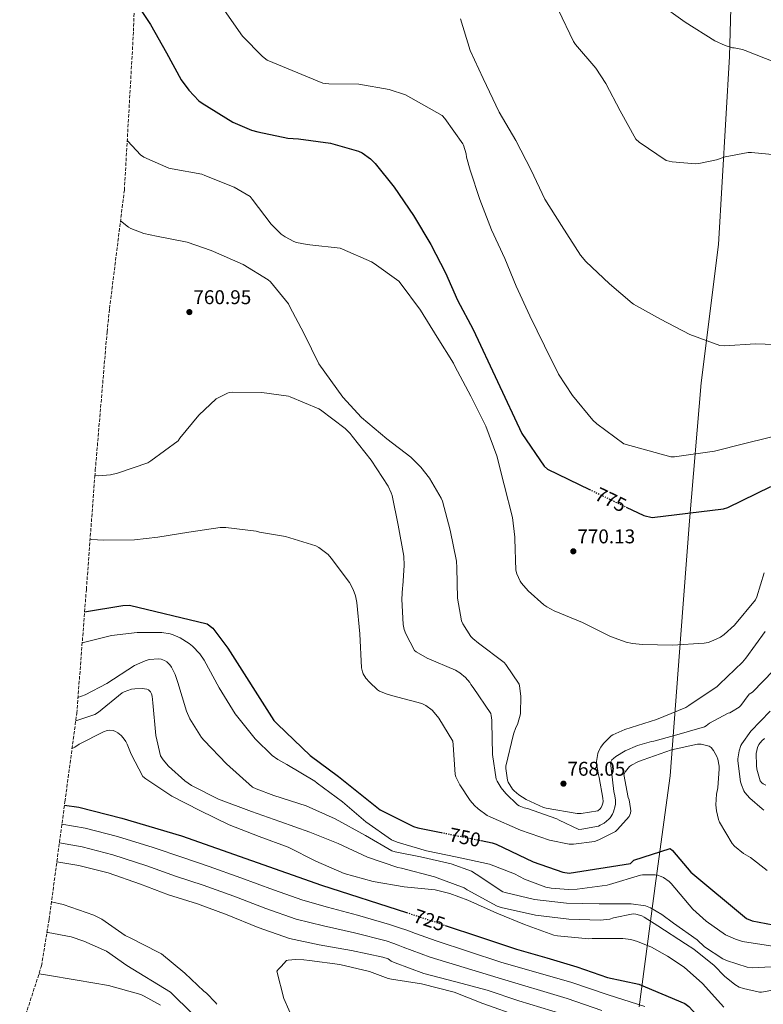
# Model space of a CAD drawing. Units: metres. Extents: x 573066 to 576465, y 4756582 to 4758888.
# Drawn here: x 573351 to 573725, y 4757148 to 4757643 of the extents above; entities that cross this region are included whole.
import ezdxf
from ezdxf.enums import TextEntityAlignment as Align

# ---------------------------------------------------------------- set-up
doc = ezdxf.new("R2010")
doc.units = ezdxf.units.M
doc.header["$MEASUREMENT"] = 0
doc.linetypes.add('DGN Style 3', pattern=[2.435891, 1.739922, -0.695969])
doc.linetypes.add('DGN Style 5', pattern=[1.217945, 0.521977, -0.695969])
for name, color, linetype, lineweight in [('Cota de curva de nivel directora', 7, 'Continuous', 0), ('Cota de punto acotado terreno', 7, 'Continuous', 0), ('Curva de nivel directora', 30, 'Continuous', 30), ('Curva de nivel directora no vista', 30, 'DGN Style 5', 30), ('Curva de nivel intermedia', 30, 'Continuous', 0), ('Límite de Autonomía', 7, 'Continuous', 0), ('Punto acotado terreno (símbolo)', 7, 'Continuous', 0), ('Zona arbolada', 92, 'DGN Style 3', 0)]:
    doc.layers.add(name, color=color, linetype=linetype, lineweight=lineweight)
doc.styles.add('Style-Arial', font='arial.ttf')

# ---------------------------------------------------------------- blocks, each defined once
blk = doc.blocks.new('5PATER')
at = {"layer": 'Punto acotado terreno (símbolo)', "linetype": 'Continuous', "lineweight": 0}
h = blk.add_hatch(color=51, dxfattribs=at)
edge = h.paths.add_edge_path()
edge.add_ellipse((0, 0), major_axis=(-0.11, -0.111), ratio=0.999422, start_angle=0, end_angle=360)

msp = doc.modelspace()

# ---------------------------------------------------------------- linework, layer by layer
at = {"layer": 'Curva de nivel directora', "color": 30, "linetype": 'Continuous', "lineweight": 30, "flags": 128}
for points, elevation in [([(573408.24, 4757653), (573416.31, 4757640.91), (573424.47, 4757626.67), (573431.86, 4757613.1), (573435.61, 4757608.01), (573440.76, 4757602.63), (573442.3, 4757601.42), (573457.85, 4757591.91), (573467.13, 4757587.88), (573470.39, 4757586.92), (573485.49, 4757583.82), (573490.74, 4757583.4), (573506.87, 4757581.19), (573521.01, 4757577.29), (573522.9, 4757576.39), (573527.09, 4757573.42), (573529.37, 4757571.05), (573539, 4757559.14), (573548.72, 4757544.87), (573557.46, 4757530.22), (573564.72, 4757516.04), (573570.8, 4757502.25), (573578.68, 4757487.59), (573603.15, 4757435.11), (573614.45, 4757418.82), (573616.11, 4757417.16), (573637.19, 4757407.03)], 775), ([(573655.74, 4757398.1), (573664.56, 4757393.86), (573668.72, 4757392.97), (573704.66, 4757397.26), (573706.77, 4757397.9), (573728.37, 4757408.49)], 775), ([(573383.22, 4757345.51), (573402.44, 4757348.7), (573405.87, 4757348.83), (573444.81, 4757339.45), (573447.76, 4757337.15), (573455.34, 4757327.23), (573478.41, 4757290.69), (573480.2, 4757288.93), (573496.75, 4757273.15), (573510.89, 4757262.56), (573531.88, 4757245.85), (573548.65, 4757237.37), (573550.82, 4757236.8), (573562.53, 4757234.43)], 750), ([(573373.08, 4757248.12), (573380.27, 4757247.14), (573401.87, 4757241.7), (573431.95, 4757232.7), (573502.41, 4757207.93), (573545.14, 4757194.14)], 725), ([(573582.68, 4757230.36), (573588.2, 4757229.24), (573590.22, 4757228.48), (573608.9, 4757219.64), (573623.88, 4757214.43), (573627.05, 4757213.98), (573657.8, 4757218.84), (573659.56, 4757220.54), (573677.77, 4757226.33), (573679.01, 4757225.4), (573688.17, 4757214.4), (573716.13, 4757191.19), (573719.11, 4757190.04), (573740.13, 4757185.95)], 750), ([(573564.68, 4757187.67), (573581.8, 4757181.95), (573600.49, 4757175.64), (573615.78, 4757171.42), (573630.79, 4757166.75), (573646.21, 4757161.47), (573662.02, 4757158.04), (573685.25, 4757148.38), (573687.17, 4757146.91), (573706.6, 4757125.95), (573710.21, 4757120.73), (573723.75, 4757101.28), (573724.58, 4757100.48), (573743.2, 4757083.29)], 725)]:
    msp.add_lwpolyline(points, dxfattribs=dict(at, elevation=elevation))
at = {"layer": 'Curva de nivel directora no vista', "color": 30, "linetype": 'DGN Style 5', "lineweight": 30, "flags": 128}
for points, elevation in [([(573637.19, 4757407.03), (573655.74, 4757398.1)], 775), ([(573562.53, 4757234.43), (573582.68, 4757230.36)], 750), ([(573545.14, 4757194.14), (573551.18, 4757192.19), (573564.68, 4757187.67)], 725)]:
    msp.add_lwpolyline(points, dxfattribs=dict(at, elevation=elevation))
at = {"layer": 'Curva de nivel intermedia', "color": 30, "linetype": 'Continuous', "lineweight": 0, "flags": 128}
for points, elevation in [([(573671.81, 4757651.82), (573685.31, 4757642.19), (573700.32, 4757632.82), (573705.5, 4757630.42), (573709.09, 4757629.3), (573709.95, 4757629.26), (573714.24, 4757628.34), (573715.45, 4757627.89), (573730.43, 4757621.94)], 795), ([(573453.57, 4757648.08), (573462.59, 4757635.09), (573472.67, 4757624.88), (573475.01, 4757623.06), (573502.98, 4757611.41), (573506.02, 4757611.19), (573521.18, 4757611), (573536.35, 4757608.24), (573544.61, 4757605.52), (573563.13, 4757595.19), (573564.41, 4757593.71), (573573.41, 4757581.01), (573573.79, 4757580.27), (573575.13, 4757575.92), (573575.39, 4757574.16), (573577.18, 4757567.63), (573582.08, 4757552.91), (573587.84, 4757537.71), (573594.65, 4757523.22), (573600.25, 4757509.3), (573607.16, 4757494.45), (573614.59, 4757479.28), (573621.56, 4757465.08), (573628.73, 4757454.36), (573638.84, 4757441.97), (573640.83, 4757440.12), (573654.43, 4757430), (573678.14, 4757423.41), (573680.03, 4757423.41), (573700.03, 4757426.29), (573715.32, 4757430.19), (573737.85, 4757435.63)], 780), ([(573621.66, 4757648.18), (573629.12, 4757632.4), (573630.24, 4757630.99), (573640.45, 4757618.99), (573645.41, 4757611.25), (573652.61, 4757597.46), (573660.54, 4757583.25), (573662.17, 4757581.75), (573675.84, 4757572.56), (573678.72, 4757571.89), (573690.49, 4757570.83), (573692.28, 4757570.96), (573701.18, 4757572.85), (573705.44, 4757574.32), (573717.02, 4757576.56), (573718.78, 4757576.56), (573734.46, 4757575.02)], 790), ([(573572.29, 4757643.76), (573577.25, 4757627.89), (573583.65, 4757613.78), (573591.84, 4757596.91), (573600.19, 4757582.67), (573607.87, 4757567.67), (573614.78, 4757553.11), (573623.07, 4757539.83), (573632.7, 4757524.85), (573635.36, 4757521.68), (573647.2, 4757510.51), (573658.62, 4757500.69), (573659.29, 4757500.24), (573672.96, 4757492.66), (573687.71, 4757485.01), (573702.75, 4757479.47), (573705.31, 4757479.35), (573720.63, 4757480.27), (573735.9, 4757479.76)], 785), ([(573404.67, 4757582.87), (573405.02, 4757582.35), (573411.29, 4757575.37), (573413.05, 4757574.28), (573425.66, 4757568.75), (573427.22, 4757568.4), (573442.2, 4757565.61), (573443.74, 4757565.07), (573458.42, 4757559.08), (573466.49, 4757554.38), (573467.54, 4757553.16), (573477.05, 4757540.59), (573482.13, 4757535.53), (573484.05, 4757534.16), (573488.5, 4757531.76), (573489.75, 4757531.31), (573495.19, 4757530.22), (573496.6, 4757530.12), (573511.73, 4757528.43), (573512.98, 4757527.98), (573527.57, 4757521.52), (573528.95, 4757520.68), (573541.24, 4757511.88), (573542.04, 4757511.02), (573552.15, 4757497.23), (573560.56, 4757483.66), (573568.79, 4757470.64), (573569.46, 4757469.1), (573577.59, 4757454), (573585.01, 4757438.89), (573590.61, 4757423.98), (573594.35, 4757409.42), (573598.51, 4757392.84), (573599.67, 4757383.08), (573599.6, 4757382.12), (573600.11, 4757366.35), (573600.66, 4757364.62), (573602.35, 4757360.91), (573602.99, 4757359.92), (573606.42, 4757355.98), (573614.26, 4757348.94), (573615.73, 4757347.92), (573619.41, 4757346), (573633.71, 4757340.14), (573647.7, 4757333.04), (573655.6, 4757330.19), (573658.77, 4757329.48), (573663.82, 4757329), (573678.93, 4757328.71), (573694.9, 4757329.61), (573696.94, 4757329.99), (573698.32, 4757330.44), (573703.09, 4757332.78), (573704.94, 4757334.06), (573710.1, 4757338.76), (573720.78, 4757351.5), (573721.46, 4757352.97), (573725.01, 4757365.07)], 770), ([(573401.28, 4757542.19), (573405.3, 4757539.01), (573406.51, 4757538.34), (573413.07, 4757535.85), (573419.35, 4757534.41), (573434.8, 4757531.43), (573446.96, 4757527.3), (573447.98, 4757526.79), (573462.96, 4757520.17), (573475.6, 4757512.52), (573476.72, 4757511.49), (573485.71, 4757500.49), (573486.32, 4757499.33), (573493.68, 4757485.29), (573501.1, 4757470.31), (573513.07, 4757453.43), (573522.48, 4757443.28), (573535.19, 4757432.46), (573547.32, 4757423.28), (573552.4, 4757418.25), (573556.76, 4757412.68), (573562.64, 4757402.6), (573563.19, 4757401.16), (573567.15, 4757386.51), (573570.32, 4757370.96), (573570.55, 4757367.6), (573570.83, 4757352.3), (573572.82, 4757340.84), (573573.49, 4757339.4), (573577.49, 4757333.04), (573578.48, 4757331.98), (573581.36, 4757329.61), (573594.32, 4757319.98), (573595.19, 4757319.02), (573601.78, 4757309.13), (573602, 4757308.24), (573602.61, 4757303.05), (573602.51, 4757294.35), (573602.35, 4757293.39), (573601.01, 4757288.84), (573600.11, 4757287.18), (573598.96, 4757283.92), (573595.18, 4757267.76), (573595.18, 4757266.64), (573595.98, 4757260.68), (573596.34, 4757259.82), (573598.45, 4757256.3), (573599.25, 4757255.44), (573601.62, 4757253.45), (573605.36, 4757251.05), (573614.06, 4757246.99), (573615.38, 4757246.6), (573631.06, 4757244.04), (573632.98, 4757244.04), (573641.42, 4757245.36), (573642.54, 4757246.25), (573643.09, 4757246.99), (573643.66, 4757248.2), (573643.92, 4757249.1), (573644.02, 4757250.06), (573643.95, 4757251.63), (573642.13, 4757262.09), (573641.71, 4757263.37), (573640.72, 4757269.16), (573640.72, 4757270.19), (573641.36, 4757274.22), (573641.71, 4757275.18), (573642.86, 4757277.36), (573644.27, 4757279.21)], 765), ([(573388.36, 4757413.98), (573389.97, 4757413.9), (573396.31, 4757414.45), (573399.77, 4757415.18), (573415.06, 4757420.49), (573416.57, 4757421.39), (573430.29, 4757431.53), (573431.19, 4757432.75), (573440.76, 4757444.37), (573449.43, 4757452.56), (573450.36, 4757453.2), (573455.06, 4757455.53), (573455.99, 4757455.76), (573457.4, 4757455.92), (573472.34, 4757455.76), (573485.81, 4757453.93), (573486.58, 4757453.64), (573501.04, 4757447.6), (573501.91, 4757447.02), (573514.23, 4757437.64), (573516.76, 4757435.12), (573517.78, 4757433.8), (573527.38, 4757421.84), (573535.89, 4757408.72), (573537.52, 4757405.26), (573537.91, 4757404.04), (573540.95, 4757389.13), (573543.79, 4757373.52), (573544.05, 4757368.81), (573543.31, 4757358.51), (573543.09, 4757357.45), (573542.74, 4757351.88), (573543.51, 4757339.15), (573544.02, 4757336.62), (573544.79, 4757334.44), (573549.17, 4757325.93), (573550.03, 4757325.29), (573555.6, 4757322.19), (573569.87, 4757316.04), (573572.05, 4757314.7), (573574.8, 4757312.43), (573576.98, 4757309.96), (573577.52, 4757308.88), (573578.64, 4757307.44), (573587.54, 4757294.28), (573587.82, 4757293.36), (573588.14, 4757290.92), (573588.14, 4757289.93)], 760), ([(573385.98, 4757382.04), (573386.87, 4757381.87), (573392.47, 4757381.58), (573408.28, 4757381.61), (573420.05, 4757383.08), (573435.73, 4757385.48), (573451.38, 4757387.92), (573454.26, 4757387.92), (573469.56, 4757386.09), (573471.16, 4757385.61), (573484.31, 4757383.4), (573499.54, 4757378.73), (573501.01, 4757377.9), (573505.68, 4757374.25), (573507.32, 4757372.49), (573516.44, 4757360.14), (573518.29, 4757356.72), (573519.47, 4757353.42), (573520.11, 4757350.19), (573521.71, 4757334.38), (573522.51, 4757317.32), (573523.03, 4757315.28), (573523.41, 4757314.32), (573524.75, 4757312.11), (573526.48, 4757310), (573530.61, 4757306.22), (573531.63, 4757305.58), (573535.41, 4757303.95), (573538.26, 4757303.18), (573552.85, 4757299.37), (573554.93, 4757298.25), (573558.07, 4757295.92), (573559.15, 4757294.86), (573561.46, 4757291.95), (573568.43, 4757280.4), (573568.66, 4757278.57), (573569.62, 4757263.53), (573570, 4757262.38), (573571.92, 4757258.38), (573577.17, 4757250.44), (573579.34, 4757247.98), (573581.17, 4757246.25), (573585.81, 4757242.92), (573587.25, 4757242.22), (573602.54, 4757235.63), (573617.04, 4757230.57), (573626.99, 4757228.49), (573629.17, 4757228.49), (573639.73, 4757229.87), (573641.94, 4757230.67)], 755), ([(573382.01, 4757329.9), (573396.7, 4757333.5), (573409.69, 4757335.04), (573422.01, 4757334.97), (573426.27, 4757334.33), (573427.77, 4757333.88), (573431.23, 4757332.35), (573435.81, 4757329.56), (573437.57, 4757328.16), (573441.18, 4757324.28), (573443.39, 4757321.08), (573450.94, 4757307.29), (573458.97, 4757294.11), (573469.02, 4757281.56), (573477.56, 4757273.24), (573480.35, 4757271.2), (573484.99, 4757268.6), (573499.1, 4757260.28), (573500.25, 4757259.26), (573512.92, 4757249.88), (573524.67, 4757239.71), (573537.59, 4757230.78), (573540.38, 4757229.6), (573555.29, 4757225.24), (573570.68, 4757222.04), (573586.84, 4757218.43), (573599.42, 4757213.63), (573604.47, 4757210.94), (573615.19, 4757206.94), (573617.85, 4757206.4), (573626.65, 4757205.69), (573631.03, 4757205.88), (573646.07, 4757207.9), (573647.26, 4757208.22), (573662.87, 4757213.02), (573663.96, 4757213.15), (573670.2, 4757213.08), (573671.48, 4757212.89), (573673.27, 4757212.31), (573674.46, 4757211.71), (573677.21, 4757209.72), (573678.23, 4757208.73), (573689.24, 4757195.87), (573695.98, 4757189.79)], 745), ([(573644.27, 4757279.21), (573648.14, 4757283.02), (573648.94, 4757283.5), (573654.99, 4757286.16), (573670.96, 4757291.31), (573685.68, 4757297.32), (573687.22, 4757298.25), (573701.42, 4757307.91), (573702.67, 4757309.03), (573714.26, 4757320.2), (573715.79, 4757322.15), (573725.62, 4757335.59)], 765), ([(573379.88, 4757302.4), (573383.52, 4757303.74), (573394.4, 4757309.44), (573408.25, 4757318.37), (573413.66, 4757320.86), (573415.71, 4757321.41), (573420.48, 4757321.85), (573421.69, 4757321.66), (573423.45, 4757321.02), (573424.57, 4757320.32), (573426.08, 4757318.85), (573426.94, 4757317.66), (573428.73, 4757313.98), (573430.08, 4757309.85), (573434.43, 4757295.42), (573436.12, 4757291.65), (573442.04, 4757282.24), (573443.36, 4757280.67), (573454.59, 4757269.05), (573467.74, 4757257.28), (573469.44, 4757256.35), (573478.43, 4757253.05), (573494.62, 4757247.8), (573509.24, 4757241.28), (573524.51, 4757232.96), (573537.75, 4757225.24), (573539.42, 4757224.67), (573552.25, 4757222.14), (573567.58, 4757218.68), (573577.88, 4757214.88), (573580.19, 4757213.47), (573593.63, 4757204.64), (573594.84, 4757204.19), (573609.5, 4757200.76), (573625.69, 4757198.81), (573642.01, 4757198.52), (573658.1, 4757198.55), (573665.4, 4757197.59), (573667.86, 4757196.57), (573673.62, 4757193.24), (573679.48, 4757188.79), (573691.32, 4757180.36), (573695.15, 4757176.95), (573704.27, 4757170.8)], 740), ([(573588.14, 4757289.93), (573588.34, 4757273.74), (573590.29, 4757261.23), (573590.74, 4757260.21), (573592.72, 4757256.94), (573595.06, 4757254.03), (573600.91, 4757248.37), (573601.9, 4757247.79), (573604.43, 4757246.77), (573605.97, 4757246.44), (573620.78, 4757241.29), (573621.97, 4757240.56), (573631.79, 4757236.01), (573633.42, 4757236.11), (573641.74, 4757237.68), (573642.58, 4757238.03), (573644.53, 4757239.18), (573646.96, 4757241.13), (573647.57, 4757241.77), (573648.78, 4757243.56), (573649.3, 4757244.78), (573650.13, 4757247.79), (573650.26, 4757248.65), (573650.26, 4757250.76), (573649.97, 4757252.91), (573649.42, 4757254.99), (573647.76, 4757269.64), (573648.53, 4757270.92), (573649.23, 4757271.66), (573650.48, 4757272.65), (573655.15, 4757275.5), (573661.3, 4757278.19), (573668.37, 4757280.27), (573669.58, 4757280.43), (573680.05, 4757283.15), (573695.02, 4757287.63), (573695.89, 4757288.11), (573697.58, 4757289.36), (573706.93, 4757294.54), (573707.82, 4757294.7), (573708.62, 4757295.05), (573712.5, 4757297.48), (573713.14, 4757298.09), (573714.42, 4757299.66), (573715.18, 4757300.91), (573717.62, 4757303.95), (573719.25, 4757305.06), (573729.74, 4757315.94)], 760), ([(573378.76, 4757290.65), (573388.29, 4757293.76), (573390.17, 4757295.04), (573402.08, 4757304.64), (573403.04, 4757305.15), (573406.75, 4757306.49), (573408.41, 4757306.78), (573412.13, 4757306.94), (573414.49, 4757306.62), (573415.36, 4757306.17), (573416.38, 4757305.12), (573416.8, 4757304.16), (573417.12, 4757303.04), (573417.6, 4757299.58), (573419.07, 4757283.29), (573421.47, 4757272.93), (573422.68, 4757270.97), (573425.37, 4757267.74), (573433.63, 4757260.41), (573436.96, 4757258.14), (573450.56, 4757251.23), (573467.1, 4757244.93), (573481.47, 4757239.87), (573496.51, 4757234.56), (573510.78, 4757228.86), (573525.56, 4757221.95), (573540.83, 4757216.86), (573542.59, 4757216.54), (573559.23, 4757212.19), (573574.2, 4757206.59), (573575.64, 4757205.63), (573590.84, 4757197.37), (573592.76, 4757196.76), (573610.01, 4757192.76), (573626.84, 4757190.88), (573642.81, 4757190.33), (573647.51, 4757190.81), (573649.3, 4757191.45), (573659.26, 4757193.53), (573660.5, 4757193.37), (573663.54, 4757192.44), (573664.73, 4757191.87), (573671.54, 4757187.39), (573685.43, 4757178.33), (573689.73, 4757175.67), (573699.95, 4757167.44), (573705.11, 4757162.07), (573710.29, 4757157.97), (573712.56, 4757156.66), (573714.74, 4757155.86), (573722.7, 4757154.07)], 735), ([(573724.94, 4757245.71), (573724.08, 4757246.25), (573717.9, 4757251.72), (573715.44, 4757254.57), (573714.93, 4757255.37), (573713.61, 4757258.44), (573713.23, 4757259.92), (573711.85, 4757270.41), (573711.85, 4757271.56), (573712.46, 4757275.5), (573713.39, 4757278.12), (573713.87, 4757279.08), (573718.42, 4757285.35), (573728.11, 4757295.5)], 760), ([(573376.89, 4757276.62), (573378.24, 4757277.31), (573380.45, 4757278.81), (573392.64, 4757285.09), (573394.62, 4757285.73), (573395.84, 4757285.89), (573397.6, 4757285.66), (573398.75, 4757285.21), (573399.9, 4757284.54), (573401.6, 4757283.2), (573402.65, 4757282.11), (573403.97, 4757280.25), (573404.67, 4757278.91), (573406.56, 4757273.89), (573412.54, 4757262.59), (573414.01, 4757261.34), (573427.16, 4757252.64), (573441.18, 4757245.53), (573455.96, 4757238.21), (573471.1, 4757232.38), (573485.63, 4757227.1), (573499.51, 4757220), (573513.85, 4757213.82), (573528.31, 4757209.82), (573543.99, 4757207.16), (573559.64, 4757205.5), (573566.91, 4757203.77), (573575.93, 4757200.41), (573590.59, 4757193.85), (573604.47, 4757188.16), (573619.35, 4757182.78), (573621.18, 4757182.4), (573636.95, 4757180.96), (573638.55, 4757181.05), (573653.91, 4757181.15), (573657.94, 4757180.57), (573661.34, 4757179.64), (573668.38, 4757176.73), (573676.47, 4757172.15), (573684.89, 4757166.59), (573694.13, 4757158.48), (573704.82, 4757146.52)], 730), ([(573641.94, 4757230.67), (573650.26, 4757234.92), (573651.34, 4757235.85), (573657.14, 4757242.47), (573657.78, 4757244.17), (573657.94, 4757245.29), (573657.9, 4757246.44), (573657.1, 4757250.89), (573656.75, 4757251.98), (573654.54, 4757263.59), (573655.34, 4757265.16), (573657.36, 4757267.56), (573658.42, 4757268.36), (573661.46, 4757269.96), (573664.14, 4757270.95), (573678.51, 4757276.07), (573691.5, 4757278.83), (573693.36, 4757278.83), (573697.46, 4757277.87), (573698.38, 4757277.16), (573699.57, 4757275.72), (573701.33, 4757272.62), (573701.81, 4757271.31), (573702.45, 4757267.79), (573702.51, 4757266.38), (573701.77, 4757256.81), (573701.1, 4757253.74), (573700.75, 4757248.39), (573701.04, 4757245.32), (573702.09, 4757240.94), (573702.67, 4757239.56), (573708.91, 4757228.81), (573710.09, 4757227.53), (573714.67, 4757223.82), (573718.22, 4757221.77), (573726.64, 4757215.37)], 755), ([(573725.32, 4757281.76), (573723.94, 4757280.58), (573722.38, 4757278.72), (573721.67, 4757277.16), (573721.32, 4757275.75), (573721.13, 4757274.15), (573721.16, 4757268.16), (573721.45, 4757266.21), (573723.08, 4757260.39), (573723.94, 4757259.46), (573724.65, 4757258.92), (573725.9, 4757258.18)], 765), ([(573371.8, 4757238.55), (573383.52, 4757236.55), (573399.7, 4757232.45), (573417.72, 4757226.82), (573432.57, 4757221.85), (573445.84, 4757217.37), (573461.76, 4757211.69), (573478.27, 4757205.59), (573493.01, 4757200.42), (573505.37, 4757196.85), (573520.56, 4757192.75), (573536.66, 4757188.13), (573541.65, 4757186.49), (573545.4, 4757185.21), (573549.62, 4757183.67), (573560.15, 4757179.9), (573592.65, 4757169.22), (573628.32, 4757158.86), (573646.67, 4757152.76), (573665.11, 4757146.81)], 720), ([(573370.53, 4757229.14), (573381.91, 4757227.18), (573397.36, 4757223.26), (573414.56, 4757217.63), (573429, 4757212.47), (573442.89, 4757207.96), (573458.33, 4757202.37), (573474.39, 4757196.12), (573489.65, 4757190.78), (573503.33, 4757187.38), (573519.02, 4757183.92), (573534.93, 4757179.95), (573538.78, 4757178.63), (573541.01, 4757177.79), (573543.51, 4757176.68), (573557.02, 4757171.66), (573591.21, 4757161.28), (573626.04, 4757150.91), (573643.44, 4757144.85)], 715), ([(573369.26, 4757219.72), (573380.3, 4757217.82), (573395.02, 4757214.07), (573411.41, 4757208.44), (573425.42, 4757203.1), (573439.95, 4757198.55), (573454.89, 4757193.05), (573470.51, 4757186.65), (573486.28, 4757181.14), (573501.29, 4757177.91), (573517.48, 4757175.1), (573533.2, 4757171.77), (573535.92, 4757170.77), (573536.62, 4757170.36), (573537.39, 4757169.69), (573539.47, 4757168.89), (573553.9, 4757163.41), (573569.99, 4757159.22), (573585.77, 4757155.06), (573601.61, 4757149.78)], 710), ([(573449.68, 4757147.96), (573449.04, 4757148.82), (573444.56, 4757153.53), (573443.21, 4757154.52), (573433.58, 4757163.67), (573421.87, 4757173.34), (573420.21, 4757174.2), (573406.41, 4757181.27), (573403.58, 4757182.67), (573391.92, 4757190.74), (573387.82, 4757192.83), (573372.37, 4757198.27), (573366.53, 4757199.52)], 710), ([(573695.98, 4757189.79), (573705.62, 4757182.96), (573710.61, 4757180.72), (573714.19, 4757179.64), (573730.48, 4757177.08)], 745), ([(573437.35, 4757106.52), (573437.64, 4757110.17), (573437.86, 4757111.23), (573440.9, 4757126.74), (573440.93, 4757128.12), (573439.81, 4757139.03), (573439.3, 4757140.18), (573437.48, 4757143.1), (573426.34, 4757154.04), (573404.4, 4757167.51), (573394.29, 4757174.73), (573382.74, 4757179.78), (573376.47, 4757181.93), (573364.92, 4757184.09), (573364.28, 4757184.16)], 715), ([(573488.39, 4757139.54), (573483.43, 4757150.83), (573479.88, 4757164.59), (573480.68, 4757165.58), (573482.15, 4757166.93), (573484.74, 4757170), (573485.54, 4757170.19), (573489.35, 4757170.54), (573493.58, 4757170.42), (573496.39, 4757169.97), (573511.62, 4757167.92), (573526.54, 4757164.43), (573535.85, 4757160.98), (573537.58, 4757160.66), (573552.74, 4757158.19), (573569.16, 4757154.1), (573583.49, 4757148.4), (573621.47, 4757135.02)], 705), ([(573704.27, 4757170.8), (573706.1, 4757169.94), (573716.59, 4757166.61), (573719.06, 4757166.39), (573735.09, 4757167.22)], 740), ([(573421.35, 4757147.51), (573413.19, 4757152.12), (573411.43, 4757152.83), (573395.21, 4757157.43), (573379.46, 4757160.19), (573363.56, 4757162.81), (573360.27, 4757163.37)], 720), ([(573722.7, 4757154.07), (573723.7, 4757154.13), (573740.59, 4757157.11)], 735), ([(573601.61, 4757149.78), (573623.75, 4757142.97), (573640.21, 4757136.94), (573657.04, 4757130.25), (573672.29, 4757122.95), (573676.8, 4757118.8), (573686.69, 4757108.76), (573698.88, 4757094.62), (573709.86, 4757081.81), (573722.18, 4757069.34), (573735.13, 4757054.66)], 710)]:
    msp.add_lwpolyline(points, dxfattribs=dict(at, elevation=elevation))
at = {"layer": 'Límite de Autonomía', "color": 7, "linetype": 'Continuous', "lineweight": 0}
msp.add_polyline3d([(573662.14, 4757146.78, 719.49), (573670.66, 4757210.02, 744.1), (573677.72, 4757262.94, 753.6), (573683.23, 4757333.96, 770.11), (573687.49, 4757391.23, 774.34), (573693.42, 4757460.74, 781.71), (573702.14, 4757530.33, 786.33), (573707.58, 4757624.84, 794.55), (573710.08, 4757715.95, 807.61)], dxfattribs=at)
at = {"layer": 'Zona arbolada', "color": 92, "linetype": 'DGN Style 3', "lineweight": 0}
msp.add_polyline3d([(573350.56, 4757133.52, 0), (573361.55, 4757167.32, 0), (573365.36, 4757190.82, 0), (573373.32, 4757249.89, 0), (573379.26, 4757294.38, 0), (573384.09, 4757356.69, 0), (573388.32, 4757413.5, 0), (573388.58, 4757416.73, 0), (573394.51, 4757486.24, 0), (573395.75, 4757498.02, 0), (573403.21, 4757557.63, 0), (573407.82, 4757637.58, 0), (573410.2, 4757724.18, 0)], dxfattribs=at)

# ---------------------------------------------------------------- block references
at = {"layer": 'Punto acotado terreno (símbolo)', "color": 7, "linetype": 'Continuous', "lineweight": 0, "xscale": 10, "yscale": 10, "zscale": 10}
for p in [(573435.93, 4757496.26, 760.95), (573629.08, 4757375.91, 770.13), (573624.12, 4757258.98, 768.05)]:
    msp.add_blockref('5PATER', p, dxfattribs=at)

# ---------------------------------------------------------------- texts
at = {"layer": 'Cota de curva de nivel directora', "color": 7, "linetype": 'Continuous', "lineweight": 0, "style": 'Style-Arial'}
for s, rotation, p in [('775', 334.3196, (573647.92, 4757401.86, 775)), ('750', 348.5769, (573574.54, 4757232, 750)), ('725', 341.5112, (573556.65, 4757190.36, 725))]:
    msp.add_text(s, height=7, rotation=rotation, dxfattribs=at).set_placement(p, align=Align.MIDDLE_CENTER)
at = {"layer": 'Cota de punto acotado terreno', "color": 7, "linetype": 'Continuous', "lineweight": 0, "style": 'Style-Arial'}
for s, p in [('760.95', (573437.91, 4757500.26, 760.95)), ('770.13', (573631.06, 4757379.91, 770.13)), ('768.05', (573626.1, 4757262.98, 768.05))]:
    msp.add_text(s, height=7, dxfattribs=at).set_placement(p)

doc.saveas('drawing.dxf')
